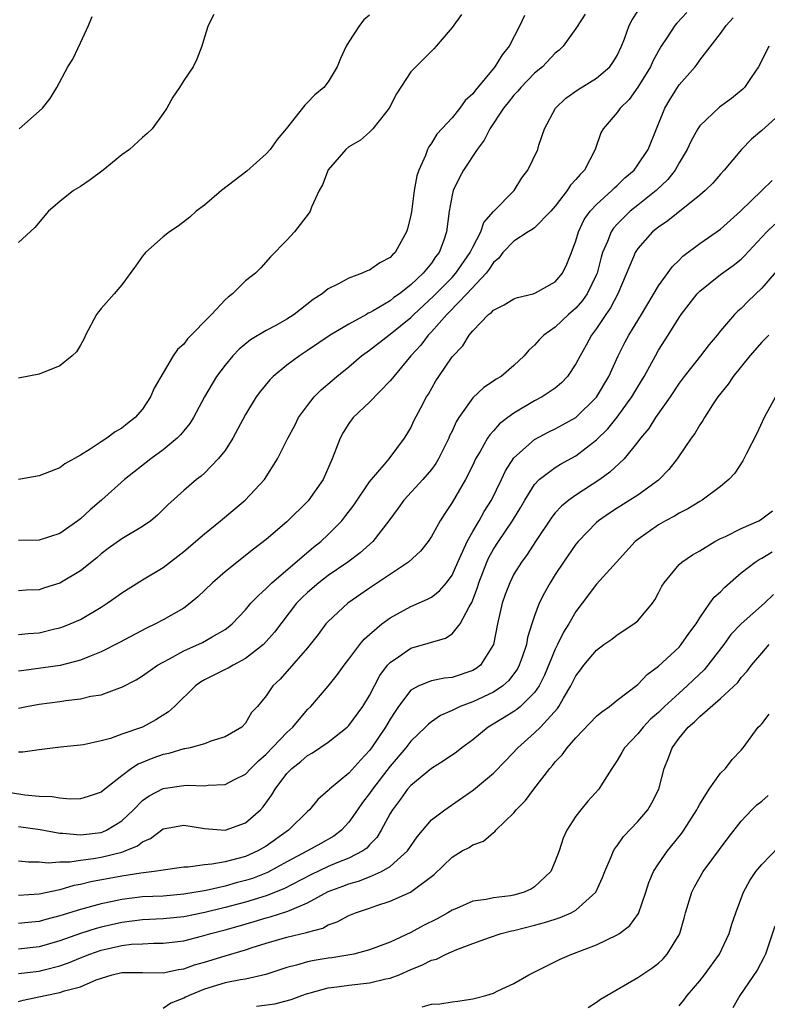
# Model space of a CAD drawing. Units: inches. Extents: x 2601000 to 2604000, y 1482000 to 1485000.
# Drawn here: x 2601851 to 2601924, y 1482098 to 1482194 of the extents above; entities that cross this region are included whole.
import ezdxf

# ---------------------------------------------------------------- set-up
doc = ezdxf.new("R2010")
doc.units = ezdxf.units.IN
doc.header["$MEASUREMENT"] = 0
doc.layers.add('LD26011482_2ft', color=182, linetype='Continuous')

msp = doc.modelspace()

# ---------------------------------------------------------------- linework, layer by layer
at = {"layer": 'LD26011482_2ft'}
for points, elevation in [([(2601851, 1482133.977), (2601851.929, 1482134.071), (2601853, 1482134.146), (2601854.519, 1482134.519), (2601855, 1482134.617), (2601855.29, 1482134.71), (2601856.009, 1482135), (2601857, 1482135.444), (2601859, 1482136.621), (2601859.593, 1482137), (2601860.416, 1482137.584), (2601861, 1482138.027), (2601863, 1482139.284), (2601865, 1482140.488), (2601866.434, 1482141.566), (2601867, 1482142.024), (2601869, 1482143.731), (2601870.558, 1482145), (2601872.961, 1482147), (2601874.811, 1482149), (2601876.078, 1482151), (2601877.076, 1482153), (2601877.751, 1482154.249), (2601878.134, 1482155), (2601879, 1482156.182), (2601879.631, 1482157), (2601880.319, 1482157.68), (2601881.387, 1482158.613), (2601881.843, 1482159), (2601883, 1482159.927), (2601884.235, 1482161), (2601885, 1482161.54), (2601886.861, 1482163), (2601887, 1482163.09), (2601889, 1482164.713), (2601889.283, 1482165), (2601891.217, 1482166.783), (2601893, 1482168.593), (2601893.376, 1482169), (2601894.765, 1482171), (2601895, 1482171.518), (2601895.779, 1482173), (2601896.076, 1482173.925), (2601897.011, 1482174.989), (2601899.014, 1482177), (2601899.754, 1482178.246), (2601900.348, 1482179), (2601901.297, 1482181), (2601901.414, 1482181.414), (2601901.964, 1482183), (2601903.01, 1482185), (2601904.035, 1482185.966), (2601905.209, 1482186.791), (2601907, 1482187.9), (2601908.281, 1482189), (2601908.582, 1482189.418), (2601909, 1482190.107), (2601909.427, 1482191), (2601909.721, 1482191.721), (2601910.171, 1482193), (2601910.44, 1482193.56), (2601911, 1482194.409)], 10050), ([(2601915.747, 1482194.253), (2601914.775, 1482193.225), (2601914.597, 1482193), (2601913.824, 1482191.824), (2601913.256, 1482191), (2601913, 1482190.567), (2601912.454, 1482189.546), (2601912.214, 1482189), (2601911, 1482187.041), (2601910.156, 1482185.844), (2601909.273, 1482185), (2601909, 1482184.588), (2601907.642, 1482183), (2601907.412, 1482182.588), (2601906.9, 1482181.099), (2601906.88, 1482181), (2601905.833, 1482179), (2601905.42, 1482178.58), (2601905, 1482178.068), (2601904.483, 1482177.517), (2601904.149, 1482177), (2601903, 1482175.511), (2601902.563, 1482175), (2601901, 1482173.402), (2601900.773, 1482173.227), (2601900.384, 1482173), (2601899, 1482172.116), (2601897.918, 1482171), (2601897.532, 1482170.468), (2601897, 1482170.046), (2601896.607, 1482169.393), (2601896.296, 1482169), (2601894.428, 1482167), (2601892.747, 1482165.253), (2601892.483, 1482165), (2601891, 1482163.305), (2601890.7, 1482163), (2601889.972, 1482162.028), (2601889.014, 1482161), (2601887.346, 1482159), (2601887.205, 1482158.795), (2601887, 1482158.563), (2601885, 1482156.501), (2601883.427, 1482155), (2601883, 1482154.428), (2601882.436, 1482153.563), (2601882.144, 1482153), (2601881.388, 1482151), (2601880.504, 1482149), (2601879.068, 1482146.932), (2601877, 1482144.901), (2601875, 1482143.185), (2601873.754, 1482142.246), (2601873, 1482141.62), (2601871, 1482140.056), (2601869.798, 1482139), (2601868.366, 1482137.634), (2601867.619, 1482137), (2601867, 1482136.546), (2601865, 1482135.387), (2601864.273, 1482135), (2601863.401, 1482134.599), (2601860.782, 1482133.218), (2601859, 1482132.307), (2601857.859, 1482131.859), (2601857, 1482131.489), (2601855.017, 1482130.983), (2601851.497, 1482130.503), (2601851, 1482130.412)], 10048), ([(2601905.901, 1482194.099), (2601905, 1482192.707), (2601903.759, 1482191), (2601903.379, 1482190.621), (2601903, 1482190.31), (2601901.764, 1482189), (2601901, 1482188.377), (2601899.663, 1482187), (2601899.369, 1482186.631), (2601899, 1482186.253), (2601898.45, 1482185.55), (2601897.996, 1482185), (2601896.653, 1482183), (2601896.104, 1482181.896), (2601895.431, 1482181), (2601894.116, 1482179), (2601893.731, 1482178.269), (2601893.107, 1482177), (2601893, 1482176.553), (2601892.716, 1482175), (2601892.465, 1482173), (2601892.201, 1482172.201), (2601891.751, 1482171), (2601891.409, 1482170.591), (2601891, 1482169.985), (2601890.21, 1482169), (2601889, 1482167.871), (2601887.897, 1482167), (2601887.37, 1482166.63), (2601887, 1482166.336), (2601885.35, 1482165.349), (2601885, 1482165.156), (2601884.887, 1482165.113), (2601884.704, 1482165), (2601883, 1482164.071), (2601881.204, 1482163), (2601879, 1482161.513), (2601878.207, 1482161), (2601877, 1482160.09), (2601875.663, 1482159), (2601875.336, 1482158.664), (2601874.428, 1482157.572), (2601874.022, 1482157), (2601873, 1482155.313), (2601871.751, 1482153), (2601871, 1482151.819), (2601870.35, 1482151), (2601869, 1482149.617), (2601868.678, 1482149.323), (2601868.248, 1482149), (2601867, 1482147.927), (2601865.469, 1482146.531), (2601864.448, 1482145.552), (2601863.798, 1482145), (2601863, 1482144.44), (2601861, 1482143.248), (2601859.69, 1482142.31), (2601859, 1482141.794), (2601858.574, 1482141.426), (2601857, 1482140.157), (2601855, 1482138.955), (2601853.501, 1482138.499), (2601853, 1482138.322), (2601851.734, 1482138.266), (2601851, 1482138.212)], 10052), ([(2601893.927, 1482194.073), (2601893, 1482192.798), (2601891.465, 1482191), (2601891.242, 1482190.758), (2601889, 1482188.515), (2601887.617, 1482186.384), (2601886.92, 1482185), (2601886.536, 1482184.536), (2601885.319, 1482183), (2601885, 1482182.67), (2601884.121, 1482181.879), (2601883, 1482181.248), (2601882.711, 1482181), (2601881, 1482179.023), (2601880.451, 1482177.549), (2601880.138, 1482177), (2601879.382, 1482175.383), (2601879.248, 1482175), (2601879.156, 1482174.844), (2601877.743, 1482173), (2601877, 1482172.188), (2601875.42, 1482170.58), (2601874.486, 1482169.514), (2601873.969, 1482169), (2601873, 1482168.26), (2601871.722, 1482167), (2601871.31, 1482166.69), (2601871, 1482166.404), (2601869.702, 1482165), (2601867.379, 1482162.621), (2601867, 1482162.136), (2601866.395, 1482161.605), (2601865.984, 1482161), (2601865, 1482159.352), (2601864.147, 1482157.853), (2601863.79, 1482157), (2601863, 1482155.82), (2601862.29, 1482155), (2601861.556, 1482154.444), (2601861, 1482153.98), (2601860.365, 1482153.636), (2601859.537, 1482153), (2601859, 1482152.657), (2601857.927, 1482151.927), (2601857, 1482151.362), (2601855.487, 1482150.513), (2601855, 1482150.126), (2601853.577, 1482149.577), (2601853, 1482149.371), (2601851, 1482148.988)], 10056), ([(2601869.928, 1482194.072), (2601869.364, 1482193), (2601869, 1482191.887), (2601868.765, 1482191), (2601868.258, 1482189.742), (2601867.902, 1482189), (2601867, 1482187.68), (2601866.581, 1482187), (2601865.952, 1482186.049), (2601865.351, 1482185), (2601865, 1482184.465), (2601863.947, 1482183), (2601863.466, 1482182.533), (2601863, 1482182.14), (2601861.759, 1482181), (2601861, 1482180.473), (2601859.21, 1482179), (2601857.941, 1482178.059), (2601857, 1482177.418), (2601856.328, 1482177), (2601855, 1482175.945), (2601853.898, 1482175), (2601852.56, 1482173.44), (2601851, 1482171.975)], 10060), ([(2601885, 1482194.014), (2601884.448, 1482193.552), (2601884.04, 1482193), (2601883, 1482191.428), (2601882.753, 1482191), (2601882.199, 1482189.801), (2601881.857, 1482189), (2601881, 1482187.539), (2601880.567, 1482187), (2601879.704, 1482186.296), (2601879, 1482185.53), (2601878.723, 1482185.277), (2601876.936, 1482183), (2601876.05, 1482181.95), (2601875.381, 1482181), (2601875, 1482180.557), (2601873.117, 1482178.883), (2601870.665, 1482177), (2601869, 1482175.605), (2601868.205, 1482175), (2601867.583, 1482174.417), (2601866.455, 1482173.545), (2601865.629, 1482173), (2601865, 1482172.518), (2601863.303, 1482171), (2601863, 1482170.637), (2601862.332, 1482169.668), (2601861, 1482167.878), (2601860.269, 1482167), (2601859, 1482165.575), (2601858.738, 1482165.262), (2601858.555, 1482165), (2601857.478, 1482163), (2601857.343, 1482162.657), (2601857, 1482162.02), (2601856.612, 1482161.388), (2601856.195, 1482161), (2601855, 1482160.032), (2601853, 1482159.21), (2601851.154, 1482158.846), (2601851, 1482158.823)], 10058), ([(2601900.035, 1482193.966), (2601899.571, 1482193), (2601898.523, 1482191), (2601897.842, 1482190.158), (2601897.158, 1482189), (2601895.257, 1482186.743), (2601895, 1482186.388), (2601894.278, 1482185.722), (2601893.743, 1482185), (2601893, 1482184.072), (2601891.535, 1482182.466), (2601891, 1482181.594), (2601890.739, 1482181.261), (2601890.617, 1482181), (2601890.421, 1482180.421), (2601889.773, 1482179), (2601889.58, 1482178.42), (2601889.339, 1482177), (2601889.056, 1482174.944), (2601889, 1482174.637), (2601888.693, 1482173.307), (2601888.599, 1482173), (2601888.065, 1482172.065), (2601887.486, 1482171), (2601887.232, 1482170.767), (2601887, 1482170.512), (2601885.992, 1482170.008), (2601885, 1482169.289), (2601884.772, 1482169.228), (2601884.299, 1482169), (2601883, 1482168.523), (2601881.932, 1482167.932), (2601881, 1482167.492), (2601880.421, 1482167), (2601879.547, 1482166.453), (2601877.717, 1482165), (2601877, 1482164.536), (2601875.925, 1482163.925), (2601875, 1482163.429), (2601873.47, 1482162.531), (2601872.375, 1482161.625), (2601871.773, 1482161), (2601871, 1482160.097), (2601870.163, 1482159), (2601869.006, 1482157), (2601867.956, 1482155), (2601867.579, 1482154.421), (2601867, 1482153.73), (2601866.68, 1482153.32), (2601866.363, 1482153), (2601865, 1482151.887), (2601863.801, 1482151), (2601861.259, 1482149), (2601859.044, 1482147), (2601857.942, 1482146.057), (2601857, 1482145.194), (2601856.748, 1482145), (2601855, 1482143.76), (2601853, 1482143.109), (2601851, 1482143.101)], 10054), ([(2601851, 1482126.828), (2601851.777, 1482127), (2601853, 1482127.241), (2601855, 1482127.497), (2601855.592, 1482127.592), (2601857, 1482127.745), (2601857.993, 1482127.993), (2601859, 1482128.147), (2601860.823, 1482128.823), (2601861, 1482128.87), (2601862.401, 1482129.599), (2601863, 1482129.983), (2601864.453, 1482131), (2601865, 1482131.303), (2601865.621, 1482131.621), (2601867, 1482132.382), (2601868.808, 1482133.192), (2601869.747, 1482133.747), (2601871, 1482134.45), (2601871.316, 1482134.684), (2601871.687, 1482135), (2601873, 1482136.377), (2601873.518, 1482137), (2601874.231, 1482137.769), (2601875, 1482138.432), (2601875.266, 1482138.734), (2601875.549, 1482139), (2601879.569, 1482142.431), (2601880.288, 1482143), (2601881, 1482143.676), (2601882.306, 1482145), (2601882.62, 1482145.38), (2601883.474, 1482146.526), (2601885, 1482148.768), (2601885.184, 1482149), (2601886.423, 1482150.423), (2601886.905, 1482151), (2601888.385, 1482153), (2601888.631, 1482153.368), (2601889, 1482154.004), (2601889.304, 1482154.697), (2601889.962, 1482155.962), (2601890.523, 1482157), (2601890.717, 1482157.283), (2601891.443, 1482158.557), (2601891.728, 1482159), (2601893, 1482160.883), (2601894.031, 1482161.969), (2601894.659, 1482163), (2601895, 1482163.414), (2601896.531, 1482165), (2601896.806, 1482165.194), (2601897, 1482165.42), (2601898.055, 1482165.945), (2601899, 1482166.498), (2601899.355, 1482166.645), (2601900.87, 1482167), (2601901.088, 1482167.088), (2601903, 1482168.169), (2601903.69, 1482169), (2601904.113, 1482169.887), (2601904.569, 1482171), (2601905, 1482172.131), (2601905.239, 1482173), (2601905.81, 1482174.19), (2601906.396, 1482175), (2601907, 1482175.66), (2601908.477, 1482177), (2601908.73, 1482177.27), (2601909, 1482177.505), (2601909.749, 1482178.251), (2601910.63, 1482179), (2601911, 1482179.488), (2601911.991, 1482181), (2601912.818, 1482183), (2601913.606, 1482185), (2601914.122, 1482185.878), (2601914.837, 1482187), (2601915, 1482187.245), (2601916.541, 1482189), (2601916.747, 1482189.253), (2601917, 1482189.65), (2601919, 1482192.226), (2601919.56, 1482193), (2601920.246, 1482193.754)], 10046), ([(2601851.066, 1482183), (2601853, 1482184.694), (2601853.302, 1482185), (2601854.075, 1482185.925), (2601854.699, 1482187), (2601855.778, 1482189), (2601856.24, 1482189.76), (2601857, 1482191.313), (2601857.76, 1482193), (2601858.13, 1482193.87)], 10062), ([(2601923.681, 1482191), (2601923, 1482189.609), (2601922.679, 1482189), (2601921.968, 1482187.968), (2601921.326, 1482187), (2601921.171, 1482186.829), (2601920.06, 1482185.94), (2601918.908, 1482185.092), (2601917, 1482183.291), (2601916.8, 1482183), (2601916.159, 1482181.842), (2601915.776, 1482181), (2601915, 1482179.682), (2601914.621, 1482179), (2601913.914, 1482178.086), (2601912.784, 1482177), (2601911, 1482175.601), (2601910.267, 1482175), (2601909, 1482173.74), (2601908.641, 1482173.359), (2601908.418, 1482173), (2601908.073, 1482172.073), (2601907.59, 1482171), (2601907.452, 1482170.548), (2601907.049, 1482169), (2601907, 1482168.883), (2601906.094, 1482167), (2601905.652, 1482166.348), (2601905, 1482165.62), (2601904.276, 1482165), (2601903, 1482163.769), (2601901.895, 1482163), (2601901.454, 1482162.546), (2601901, 1482162.013), (2601900.45, 1482161.55), (2601899.994, 1482161), (2601899, 1482160.061), (2601897.748, 1482159), (2601897.276, 1482158.724), (2601897, 1482158.525), (2601896.077, 1482157.924), (2601895, 1482156.92), (2601893.669, 1482155), (2601893.41, 1482154.59), (2601893, 1482153.699), (2601892.767, 1482153.233), (2601892.676, 1482153), (2601891.678, 1482151), (2601891.436, 1482150.564), (2601891, 1482149.975), (2601890.172, 1482149), (2601888.314, 1482147), (2601887.772, 1482146.228), (2601886.874, 1482145), (2601885.321, 1482143), (2601884.103, 1482141.896), (2601882.897, 1482141), (2601881, 1482139.697), (2601880.085, 1482139), (2601879, 1482138.063), (2601878.455, 1482137.545), (2601877.94, 1482137), (2601875.809, 1482134.191), (2601875, 1482133.288), (2601874.721, 1482133), (2601873, 1482131.645), (2601871.778, 1482131), (2601871.298, 1482130.702), (2601871, 1482130.573), (2601869, 1482129.574), (2601868.632, 1482129.368), (2601868.15, 1482129), (2601866.097, 1482127), (2601865.529, 1482126.471), (2601864.291, 1482125.709), (2601863, 1482125.006), (2601861, 1482124.303), (2601859.889, 1482123.889), (2601859, 1482123.667), (2601857.282, 1482123.282), (2601857, 1482123.238), (2601855.047, 1482123.048), (2601853, 1482122.813), (2601851.419, 1482122.581), (2601851, 1482122.572)], 10044), ([(2601925, 1482184.592), (2601923, 1482182.821), (2601922.019, 1482181.981), (2601921.034, 1482181), (2601919.377, 1482179), (2601919, 1482178.607), (2601918.262, 1482177.739), (2601917.534, 1482177), (2601917, 1482176.553), (2601913.916, 1482174.084), (2601913, 1482173.474), (2601912.421, 1482173), (2601911, 1482171.385), (2601910.752, 1482171), (2601910.596, 1482170.595), (2601909.063, 1482167), (2601908.362, 1482165.638), (2601907.9, 1482165), (2601907, 1482163.648), (2601906.506, 1482163), (2601905.984, 1482162.016), (2601905.404, 1482161), (2601905, 1482160.198), (2601904.194, 1482159), (2601903.616, 1482158.384), (2601903, 1482157.87), (2601901.739, 1482157), (2601901, 1482156.612), (2601899, 1482155.431), (2601898.404, 1482155), (2601897.603, 1482154.397), (2601897, 1482153.713), (2601896.651, 1482153.348), (2601896.436, 1482153), (2601895.713, 1482151.713), (2601895.282, 1482151), (2601895, 1482150.408), (2601894.291, 1482149), (2601893, 1482146.768), (2601892.288, 1482145.712), (2601891.839, 1482145), (2601891, 1482143.472), (2601890.685, 1482143), (2601889.945, 1482142.055), (2601888.771, 1482141), (2601885, 1482138.457), (2601882.887, 1482137), (2601881, 1482135.253), (2601880.78, 1482135), (2601880.016, 1482133.984), (2601879, 1482132.694), (2601876.346, 1482129.654), (2601875.641, 1482129), (2601875, 1482128.027), (2601874.133, 1482127), (2601873.566, 1482126.434), (2601873, 1482125.372), (2601872.616, 1482125), (2601871, 1482124.053), (2601869.639, 1482123.639), (2601869, 1482123.393), (2601867.636, 1482123), (2601867.11, 1482122.89), (2601867, 1482122.883), (2601865.558, 1482122.442), (2601865, 1482122.347), (2601864.018, 1482121.982), (2601862.583, 1482121.417), (2601861.952, 1482121), (2601861, 1482120.288), (2601859.347, 1482119), (2601859, 1482118.703), (2601857.734, 1482118.266), (2601857, 1482118.062), (2601855.981, 1482118.019), (2601855, 1482118.099), (2601854.243, 1482118.243), (2601853, 1482118.269), (2601851.596, 1482118.404), (2601849, 1482118.828)], 10042), ([(2601851, 1482115.376), (2601853.081, 1482115.081), (2601855, 1482114.716), (2601855.285, 1482114.715), (2601857, 1482114.559), (2601859, 1482114.802), (2601859.155, 1482114.846), (2601859.502, 1482115), (2601861, 1482115.903), (2601862.142, 1482117), (2601863, 1482117.881), (2601863.646, 1482118.354), (2601865, 1482119.059), (2601867, 1482119.353), (2601867.375, 1482119.375), (2601869, 1482119.317), (2601869.366, 1482119.366), (2601871, 1482119.43), (2601871.913, 1482119.913), (2601873, 1482120.445), (2601873.51, 1482121), (2601874.253, 1482121.747), (2601875, 1482122.386), (2601877, 1482124.49), (2601877.563, 1482125), (2601879, 1482126.697), (2601879.317, 1482127), (2601881, 1482128.968), (2601881.912, 1482130.088), (2601882.551, 1482131), (2601883, 1482131.573), (2601884.064, 1482133), (2601884.487, 1482133.513), (2601885, 1482133.974), (2601886.191, 1482135), (2601887, 1482135.609), (2601889, 1482136.691), (2601890.609, 1482137.391), (2601891, 1482137.613), (2601891.781, 1482138.219), (2601892.457, 1482139), (2601893, 1482139.73), (2601893.552, 1482141), (2601894.041, 1482142.041), (2601894.45, 1482143), (2601895, 1482143.959), (2601895.625, 1482145), (2601896.114, 1482145.887), (2601896.835, 1482147), (2601897.79, 1482149), (2601898.17, 1482149.83), (2601899, 1482151.091), (2601901, 1482152.864), (2601902.391, 1482153.609), (2601903, 1482153.903), (2601903.714, 1482154.286), (2601905, 1482155.012), (2601907, 1482156.989), (2601908.185, 1482159), (2601909.096, 1482161), (2601909.732, 1482162.268), (2601910.127, 1482163), (2601911.348, 1482165), (2601913, 1482167.786), (2601914.344, 1482169.656), (2601915, 1482170.276), (2601915.36, 1482170.64), (2601917, 1482171.869), (2601919, 1482173.275), (2601920.942, 1482175), (2601923.025, 1482177), (2601924.021, 1482177.979)], 10040), ([(2601851, 1482112.025), (2601851.944, 1482111.944), (2601853, 1482111.946), (2601853.857, 1482111.857), (2601855, 1482111.96), (2601855.959, 1482111.959), (2601857, 1482112.114), (2601858.271, 1482112.271), (2601859, 1482112.396), (2601861, 1482112.884), (2601861.335, 1482113), (2601862.516, 1482113.485), (2601863, 1482113.886), (2601863.792, 1482114.208), (2601865, 1482115.152), (2601867, 1482115.503), (2601869, 1482115.176), (2601871, 1482115.025), (2601873, 1482115.711), (2601874.437, 1482117), (2601874.712, 1482117.288), (2601875.549, 1482118.451), (2601875.857, 1482119), (2601877, 1482120.512), (2601877.473, 1482121), (2601878.34, 1482121.66), (2601879, 1482122.255), (2601879.484, 1482122.516), (2601881, 1482123.542), (2601882.832, 1482125), (2601883, 1482125.162), (2601884.344, 1482127), (2601885, 1482128.082), (2601885.991, 1482130.009), (2601886.751, 1482131), (2601887, 1482131.276), (2601887.806, 1482131.806), (2601889, 1482132.644), (2601892.376, 1482133.624), (2601893, 1482134.038), (2601893.789, 1482135), (2601894.65, 1482136.65), (2601894.92, 1482137.079), (2601895.464, 1482138.536), (2601895.596, 1482139), (2601896.359, 1482141), (2601896.557, 1482141.443), (2601897, 1482142.234), (2601897.491, 1482143), (2601898.862, 1482145), (2601899.667, 1482146.333), (2601900.05, 1482147), (2601901, 1482148.534), (2601901.448, 1482149), (2601903, 1482150.179), (2601903.514, 1482150.487), (2601905, 1482151.306), (2601907, 1482152.841), (2601908.085, 1482153.915), (2601909, 1482155.059), (2601910.43, 1482157), (2601911, 1482157.985), (2601911.617, 1482159), (2601912.699, 1482161), (2601913, 1482161.527), (2601913.942, 1482163), (2601915, 1482164.706), (2601915.202, 1482165), (2601916.744, 1482167), (2601917, 1482167.266), (2601919, 1482168.867), (2601920.245, 1482169.755), (2601921, 1482170.369), (2601921.326, 1482170.674), (2601923, 1482172.479), (2601923.504, 1482173), (2601924.264, 1482173.736)], 10038), ([(2601925, 1482169.836), (2601923, 1482167.542), (2601921.706, 1482166.294), (2601921, 1482165.583), (2601920.683, 1482165.317), (2601920.366, 1482165), (2601919, 1482163.402), (2601918.688, 1482163), (2601917.907, 1482162.094), (2601917.083, 1482161), (2601915.494, 1482159), (2601915, 1482158.336), (2601914.118, 1482157), (2601912.728, 1482155), (2601912.067, 1482153.933), (2601911.268, 1482153), (2601911, 1482152.643), (2601909.668, 1482151), (2601908.302, 1482149.698), (2601907.331, 1482149), (2601905, 1482147.478), (2601904.328, 1482147), (2601903.591, 1482146.41), (2601903, 1482145.758), (2601902.656, 1482145.345), (2601901.073, 1482143), (2601900.27, 1482141.729), (2601899.725, 1482141), (2601899, 1482139.825), (2601898.582, 1482139), (2601898.153, 1482137.848), (2601897.866, 1482137), (2601897.413, 1482135), (2601897.017, 1482133), (2601895.753, 1482131), (2601895.33, 1482130.669), (2601895, 1482130.484), (2601893, 1482129.826), (2601892.26, 1482129.741), (2601891, 1482129.491), (2601889.773, 1482129), (2601889, 1482128.577), (2601887.809, 1482127), (2601887.479, 1482126.521), (2601887, 1482125.76), (2601886.558, 1482125), (2601885.196, 1482123), (2601885, 1482122.74), (2601884.155, 1482121.845), (2601883, 1482120.526), (2601881.137, 1482119), (2601881, 1482118.849), (2601880.005, 1482117.995), (2601879.196, 1482117), (2601879, 1482116.824), (2601877.138, 1482115), (2601875, 1482113.474), (2601874.19, 1482113), (2601873, 1482112.468), (2601872.254, 1482112.254), (2601871, 1482111.949), (2601869.715, 1482111.715), (2601869, 1482111.668), (2601867.435, 1482111.435), (2601867, 1482111.43), (2601865, 1482111.147), (2601864.122, 1482111), (2601862.854, 1482110.854), (2601861, 1482110.552), (2601858.006, 1482109.994), (2601857, 1482109.739), (2601856.36, 1482109.64), (2601855, 1482109.239), (2601853, 1482108.816), (2601851, 1482108.697)], 10036), ([(2601923.679, 1482163), (2601923.353, 1482162.647), (2601923, 1482162.305), (2601921.865, 1482161), (2601920.227, 1482159), (2601919.745, 1482158.255), (2601918.751, 1482157), (2601918.246, 1482156.246), (2601917.45, 1482155), (2601917.29, 1482154.71), (2601917, 1482154.299), (2601916.522, 1482153.477), (2601916.177, 1482153), (2601914.814, 1482151), (2601914.018, 1482149.982), (2601913.08, 1482149), (2601913, 1482148.937), (2601911, 1482147.5), (2601910.236, 1482147), (2601909, 1482146.236), (2601908.258, 1482145.743), (2601907.202, 1482145), (2601907, 1482144.819), (2601905.224, 1482143), (2601905, 1482142.727), (2601903.792, 1482141), (2601903, 1482139.781), (2601902.516, 1482139), (2601901.971, 1482138.029), (2601901.455, 1482137), (2601901, 1482135.793), (2601900.738, 1482135), (2601900.319, 1482133.682), (2601900.198, 1482133), (2601899.796, 1482131.796), (2601899.51, 1482131), (2601899.338, 1482130.662), (2601898.494, 1482129.506), (2601897.915, 1482129), (2601897, 1482128.39), (2601895, 1482127.448), (2601893.783, 1482127), (2601893, 1482126.607), (2601891.879, 1482126.121), (2601891, 1482125.521), (2601890.707, 1482125.293), (2601890.434, 1482125), (2601889, 1482123.625), (2601888.531, 1482123), (2601887, 1482121.221), (2601885.284, 1482119), (2601885, 1482118.577), (2601884.315, 1482117.685), (2601883.822, 1482117), (2601883, 1482115.801), (2601882.276, 1482115), (2601881.555, 1482114.445), (2601880.286, 1482113.714), (2601879.001, 1482113), (2601877, 1482111.942), (2601875.104, 1482110.896), (2601873.656, 1482110.344), (2601873, 1482110.128), (2601872.094, 1482109.906), (2601871, 1482109.585), (2601869.168, 1482109.168), (2601867, 1482108.802), (2601865, 1482108.629), (2601863, 1482108.542), (2601861, 1482108.302), (2601860.089, 1482108.089), (2601859, 1482107.867), (2601857, 1482107.311), (2601855, 1482106.696), (2601853.637, 1482106.363), (2601853, 1482106.176), (2601851.925, 1482106.075), (2601851, 1482105.956)], 10034), ([(2601924.335, 1482157), (2601923.232, 1482155), (2601922.535, 1482153.465), (2601921.538, 1482151.538), (2601921.184, 1482150.816), (2601920.394, 1482149.606), (2601919.833, 1482149), (2601919, 1482148.315), (2601917.229, 1482147), (2601917, 1482146.882), (2601915.843, 1482146.157), (2601915, 1482145.743), (2601914.548, 1482145.452), (2601913.688, 1482145), (2601913, 1482144.595), (2601911, 1482143.198), (2601910.752, 1482143), (2601908.918, 1482141), (2601907, 1482138.856), (2601905.621, 1482137), (2601905, 1482136.201), (2601904.316, 1482135), (2601903.802, 1482134.198), (2601903.226, 1482133), (2601903, 1482132.562), (2601901.952, 1482130.048), (2601901.429, 1482129), (2601901, 1482128.373), (2601899.618, 1482127), (2601899.288, 1482126.712), (2601899, 1482126.518), (2601898.06, 1482125.94), (2601896.487, 1482125), (2601895, 1482123.775), (2601893.952, 1482123), (2601893.42, 1482122.58), (2601892.245, 1482121.754), (2601891, 1482120.981), (2601889, 1482119.347), (2601888.697, 1482119), (2601887.995, 1482118.005), (2601887.219, 1482117), (2601887, 1482116.617), (2601886.146, 1482115), (2601885.699, 1482114.301), (2601885, 1482113.584), (2601884.729, 1482113.271), (2601884.361, 1482113), (2601883, 1482112.295), (2601881.835, 1482111.835), (2601881, 1482111.478), (2601879.308, 1482110.692), (2601876.689, 1482109.311), (2601875, 1482108.661), (2601873, 1482108.049), (2601871, 1482107.502), (2601869.037, 1482107.037), (2601867, 1482106.624), (2601865, 1482106.425), (2601863, 1482106.334), (2601861, 1482106.075), (2601859, 1482105.604), (2601858.525, 1482105.475), (2601857, 1482104.989), (2601855, 1482104.281), (2601853, 1482103.709), (2601851, 1482103.467)], 10032), ([(2601851, 1482101.115), (2601853, 1482101.353), (2601853.487, 1482101.487), (2601855, 1482101.849), (2601855.85, 1482102.15), (2601857, 1482102.642), (2601857.895, 1482103), (2601859, 1482103.381), (2601861, 1482103.83), (2601861.949, 1482103.949), (2601863, 1482104.012), (2601864.058, 1482104.058), (2601865, 1482104.049), (2601867, 1482104.288), (2601868.738, 1482104.738), (2601869.626, 1482105), (2601871, 1482105.357), (2601872.287, 1482105.713), (2601873.837, 1482106.163), (2601875, 1482106.526), (2601875.385, 1482106.615), (2601877, 1482107.121), (2601877.241, 1482107.241), (2601879, 1482107.968), (2601881, 1482109.078), (2601882.411, 1482109.589), (2601883, 1482109.818), (2601883.934, 1482110.066), (2601885, 1482110.495), (2601886.153, 1482111), (2601887, 1482111.505), (2601888.667, 1482113), (2601889.622, 1482114.378), (2601891, 1482116.016), (2601892.288, 1482117), (2601895.08, 1482118.92), (2601897, 1482120.539), (2601898.225, 1482121.775), (2601899.358, 1482123), (2601901, 1482124.435), (2601901.56, 1482125), (2601903.208, 1482126.792), (2601903.348, 1482127), (2601903.797, 1482127.797), (2601904.523, 1482129), (2601905, 1482129.98), (2601905.448, 1482130.552), (2601905.774, 1482131), (2601907, 1482132.462), (2601907.721, 1482133), (2601908.471, 1482133.529), (2601909, 1482133.94), (2601910.623, 1482135), (2601911, 1482135.316), (2601912.406, 1482137), (2601912.645, 1482137.355), (2601913, 1482138.007), (2601913.332, 1482138.668), (2601913.543, 1482139), (2601915, 1482140.751), (2601915.279, 1482141), (2601916.303, 1482141.697), (2601917, 1482142.098), (2601918.455, 1482143), (2601919, 1482143.276), (2601919.493, 1482143.493), (2601921, 1482144.248), (2601922.712, 1482145), (2601922.896, 1482145.104), (2601924.05, 1482145.951)], 10030), ([(2601851, 1482098.418), (2601851.453, 1482098.547), (2601853.561, 1482099), (2601855, 1482099.266), (2601855.433, 1482099.433), (2601857, 1482099.836), (2601858.522, 1482100.522), (2601860.063, 1482101), (2601861, 1482101.204), (2601861.219, 1482101.219), (2601863, 1482101.232), (2601865, 1482101.201), (2601866.495, 1482101.505), (2601867, 1482101.569), (2601868.051, 1482101.949), (2601869, 1482102.219), (2601871, 1482102.846), (2601873, 1482103.427), (2601873.647, 1482103.647), (2601875, 1482104.073), (2601877, 1482104.643), (2601878.909, 1482105.091), (2601879, 1482105.131), (2601880.474, 1482105.526), (2601881, 1482105.835), (2601881.869, 1482106.131), (2601883, 1482106.747), (2601883.63, 1482107), (2601885, 1482107.453), (2601885.703, 1482107.703), (2601887, 1482108.118), (2601888.987, 1482109.014), (2601891.268, 1482110.732), (2601893, 1482112.402), (2601893.994, 1482113), (2601894.651, 1482113.349), (2601895, 1482113.597), (2601896.06, 1482113.94), (2601897, 1482114.772), (2601897.144, 1482114.856), (2601897.238, 1482115), (2601899, 1482116.698), (2601899.226, 1482117), (2601900.104, 1482117.896), (2601900.923, 1482119), (2601902.481, 1482121), (2601902.728, 1482121.272), (2601903, 1482121.622), (2601903.674, 1482122.326), (2601904.137, 1482123), (2601905, 1482123.974), (2601907, 1482126.055), (2601907.504, 1482126.496), (2601908.244, 1482127), (2601909, 1482127.598), (2601911, 1482129.131), (2601911.899, 1482130.101), (2601913, 1482130.905), (2601915, 1482132.767), (2601915.214, 1482133), (2601915.936, 1482134.064), (2601916.641, 1482135), (2601917, 1482135.583), (2601917.97, 1482137), (2601918.412, 1482137.588), (2601919, 1482138.109), (2601919.428, 1482138.572), (2601921, 1482139.957), (2601922.355, 1482141), (2601922.756, 1482141.244), (2601923, 1482141.363), (2601924.023, 1482141.976)], 10028), ([(2601924.133, 1482137.867), (2601923.268, 1482137), (2601921, 1482135.022), (2601920.026, 1482133.974), (2601919.333, 1482133), (2601917.782, 1482131), (2601917.43, 1482130.57), (2601916.399, 1482129.601), (2601915.795, 1482129), (2601915, 1482128.293), (2601913.589, 1482127), (2601913, 1482126.422), (2601912.242, 1482125.758), (2601911.504, 1482125), (2601911, 1482124.366), (2601909.712, 1482123), (2601909.462, 1482122.538), (2601909, 1482121.753), (2601908.48, 1482121), (2601907.564, 1482119.564), (2601907.224, 1482119), (2601906.171, 1482117.829), (2601905.469, 1482117), (2601905, 1482116.368), (2601904.133, 1482115), (2601903.775, 1482114.225), (2601903.368, 1482113), (2601903, 1482112.005), (2601902.571, 1482111), (2601901, 1482109.507), (2601900.689, 1482109.311), (2601899.993, 1482109), (2601899, 1482108.713), (2601898.653, 1482108.653), (2601897, 1482108.452), (2601896.291, 1482108.291), (2601895, 1482108.127), (2601893.416, 1482107.416), (2601893, 1482107.248), (2601892.603, 1482107), (2601891.568, 1482106.432), (2601890.239, 1482105.761), (2601889, 1482105.099), (2601887, 1482104.173), (2601885, 1482103.4), (2601883.474, 1482103), (2601883.083, 1482102.917), (2601881.364, 1482102.636), (2601881, 1482102.597), (2601879.625, 1482102.375), (2601879, 1482102.249), (2601877.937, 1482101.937), (2601877, 1482101.715), (2601874.966, 1482101.034), (2601873, 1482100.583), (2601872.511, 1482100.511), (2601871, 1482100.205), (2601869, 1482099.612), (2601867.543, 1482099), (2601867.167, 1482098.833), (2601867, 1482098.729), (2601865.749, 1482098.251), (2601865, 1482097.73)], 10026), ([(2601874.048, 1482097.952), (2601875.827, 1482098.173), (2601877.401, 1482098.599), (2601878.446, 1482099), (2601879, 1482099.192), (2601879.246, 1482099.246), (2601881, 1482099.731), (2601881.824, 1482099.824), (2601883, 1482100.002), (2601885, 1482100.209), (2601886.594, 1482100.594), (2601887, 1482100.669), (2601887.862, 1482101), (2601889, 1482101.497), (2601890.085, 1482101.915), (2601891, 1482102.398), (2601891.477, 1482102.523), (2601892.422, 1482103), (2601893.461, 1482103.461), (2601895, 1482104.04), (2601896.626, 1482104.626), (2601897.754, 1482105), (2601898.745, 1482105.255), (2601899, 1482105.299), (2601901, 1482105.797), (2601901.951, 1482106.049), (2601903, 1482106.396), (2601903.466, 1482106.534), (2601904.534, 1482107), (2601905, 1482107.266), (2601906.918, 1482109), (2601907.577, 1482110.423), (2601907.789, 1482111), (2601908.42, 1482112.42), (2601908.654, 1482113), (2601908.774, 1482113.226), (2601909, 1482113.507), (2601909.61, 1482114.39), (2601911, 1482115.86), (2601911.97, 1482117), (2601912.351, 1482117.649), (2601913.02, 1482119), (2601913.541, 1482121), (2601913.983, 1482122.017), (2601914.322, 1482123), (2601915, 1482123.929), (2601915.864, 1482125), (2601916.49, 1482125.51), (2601917, 1482126.034), (2601919, 1482127.769), (2601920.674, 1482129.326), (2601921, 1482129.804), (2601921.589, 1482130.411), (2601922.013, 1482131), (2601923, 1482132.179), (2601923.734, 1482133)], 10024), ([(2601890.095, 1482097.905), (2601891, 1482098.157), (2601891.809, 1482098.191), (2601893, 1482098.382), (2601893.559, 1482098.441), (2601895, 1482098.673), (2601895.275, 1482098.725), (2601896.264, 1482099), (2601897, 1482099.217), (2601897.429, 1482099.429), (2601899, 1482100.147), (2601900.443, 1482101), (2601903.49, 1482102.51), (2601904.591, 1482103), (2601907, 1482103.895), (2601909, 1482104.86), (2601909.213, 1482105), (2601910.215, 1482105.786), (2601911.049, 1482106.951), (2601911.764, 1482109), (2601912.073, 1482109.927), (2601912.523, 1482111), (2601913, 1482111.749), (2601913.862, 1482113), (2601915, 1482114.384), (2601915.274, 1482114.726), (2601915.465, 1482115), (2601916.731, 1482117), (2601916.813, 1482117.187), (2601917, 1482117.524), (2601917.927, 1482119), (2601919, 1482120.538), (2601919.484, 1482121), (2601920.141, 1482121.859), (2601921, 1482122.761), (2601921.205, 1482123), (2601922.675, 1482125), (2601922.849, 1482125.151), (2601923, 1482125.326), (2601923.741, 1482126.259)], 10022), ([(2601906.188, 1482097.812), (2601907, 1482098.352), (2601907.378, 1482098.622), (2601907.985, 1482099), (2601911, 1482100.741), (2601911.373, 1482101), (2601912.364, 1482101.636), (2601913, 1482102.136), (2601913.442, 1482102.558), (2601913.848, 1482103), (2601915, 1482104.855), (2601915.073, 1482105), (2601915.5, 1482106.5), (2601915.624, 1482107), (2601916.229, 1482109), (2601916.491, 1482109.509), (2601917.345, 1482111), (2601919.74, 1482114.261), (2601921, 1482115.88), (2601922.041, 1482117), (2601922.537, 1482117.463), (2601923, 1482117.837), (2601923.623, 1482118.377)], 10020), ([(2601915, 1482097.999), (2601915.466, 1482098.534), (2601915.793, 1482099), (2601917, 1482100.42), (2601917.452, 1482101), (2601918.904, 1482103), (2601919.854, 1482105), (2601920.108, 1482105.892), (2601920.494, 1482107), (2601921.244, 1482109), (2601921.859, 1482110.141), (2601922.436, 1482111), (2601923, 1482111.692), (2601924.646, 1482113.354)], 10018), ([(2601924.288, 1482105.712), (2601923.36, 1482103), (2601923.249, 1482102.751), (2601922.551, 1482101.449), (2601920.872, 1482099), (2601920.213, 1482097.787)], 10016)]:
    msp.add_lwpolyline(points, dxfattribs=dict(at, elevation=elevation))

doc.saveas('drawing.dxf')
